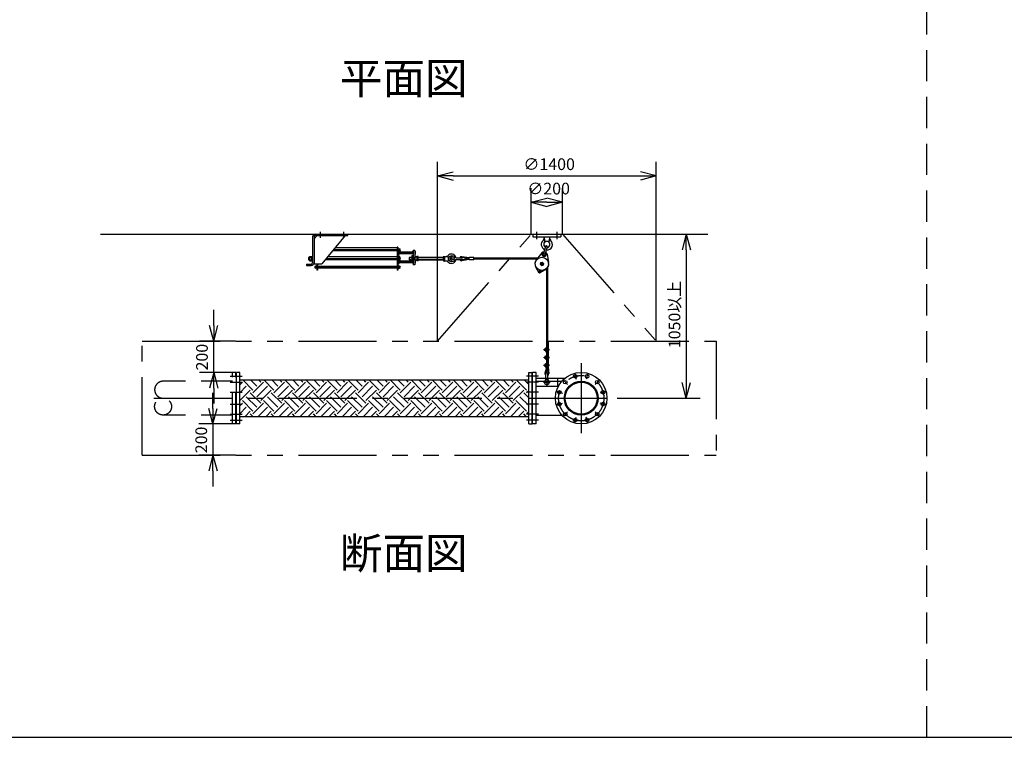
# Model space of a CAD drawing. Extents: x 207 to 40700, y 0 to 27750.
# Drawn here: x 28091 to 34396, y 0 to 4594 of the extents above; entities that cross this region are included whole.
import ezdxf
from ezdxf.enums import TextEntityAlignment as Align

# ---------------------------------------------------------------- set-up
doc = ezdxf.new("R2010")
doc.units = 0
doc.header["$LTSCALE"] = 400
for name, pattern in [('CENTER', [2, 1.25, -0.25, 0.25, -0.25]), ('DASHED', [0.75, 0.5, -0.25]), ('PHANTOM', [2.5, 1.25, -0.25, 0.25, -0.25, 0.25, -0.25])]:
    doc.linetypes.add(name, pattern=pattern)
doc.layers.get('0').update_dxf_attribs({"linetype": 'CONTINUOUS'})
for name, color, linetype in [('1', 4, 'CONTINUOUS'), ('CENTER', 1, 'CENTER'), ('GAWA', 2, 'CONTINUOUS'), ('KARISEN', 5, 'DASHED'), ('SCALE', 4, 'CONTINUOUS'), ('UL1', 3, 'PHANTOM')]:
    doc.layers.add(name, color=color, linetype=linetype)
doc.styles.get("Standard").update_dxf_attribs({"font": 'TXT', "bigfont": 'BIGFONT'})

msp = doc.modelspace()

# ---------------------------------------------------------------- linework, layer by layer
for p, q in [((30766.6, 3594.1), (30866.6, 3620.9)), ((30766.6, 3594.1), (30866.6, 3567.4)), ((30866.6, 3594.1), (30766.6, 3594.1)), ((32166.6, 3594.1), (32066.6, 3620.9)), ((32166.6, 3594.1), (32066.6, 3567.4)), ((32066.6, 3594.1), (32166.6, 3594.1)), ((31366.6, 3425.4), (31466.6, 3452.2)), ((31366.6, 3425.4), (31466.6, 3398.6)), ((31466.6, 3425.4), (31366.6, 3425.4)), ((31566.6, 3425.4), (31466.6, 3452.2)), ((31566.6, 3425.4), (31466.6, 3398.6)), ((31466.6, 3425.4), (31566.6, 3425.4)), ((28607.5, 3221.1), (32496.3, 3221.1)), ((28607.5, 3221.1), (32496.3, 3221.1)), ((32358.7, 3221.1), (32331.9, 3121.1)), ((32358.7, 3221.1), (32385.5, 3121.1)), ((32358.7, 3121.1), (32358.7, 3221.1)), ((29333.3, 2536.1), (29306.6, 2636.1)), ((29333.3, 2536.1), (29360.1, 2636.1)), ((29333.3, 2636.1), (29333.3, 2536.1)), ((29333.3, 2336.1), (29306.6, 2236.1)), ((29333.3, 2336.1), (29360.1, 2236.1)), ((29333.3, 2236.1), (29333.3, 2336.1)), ((29500.6, 2336.1), (29478.6, 2336.1)), ((29478.6, 2006.1), (29478.6, 2336.1)), ((29500.6, 2006.1), (29500.6, 2336.1)), ((31350.6, 2336.1), (31372.6, 2336.1)), ((31350.6, 2006.1), (31350.6, 2336.1)), ((31372.6, 2006.1), (31372.6, 2336.1)), ((31397.6, 2336.1), (31375.6, 2336.1)), ((31375.6, 2006.1), (31375.6, 2336.1)), ((31397.6, 2006.1), (31397.6, 2336.1)), ((29500.6, 2287.6), (31350.6, 2287.6)), ((31397.6, 2279.3), (31562, 2279.3)), ((32358.7, 2171.1), (32331.9, 2271.1)), ((32358.7, 2171.1), (32385.5, 2271.1)), ((32358.7, 2271.1), (32358.7, 2171.1)), ((29328.5, 2006.1), (29301.7, 2106.1)), ((29328.5, 2006.1), (29355.3, 2106.1)), ((29328.5, 2106.1), (29328.5, 2006.1)), ((29500.6, 2054.6), (31350.6, 2054.6)), ((31397.6, 2063), (31562, 2063)), ((29500.6, 2006.1), (29478.6, 2006.1)), ((31350.6, 2006.1), (31372.6, 2006.1)), ((31397.6, 2006.1), (31375.6, 2006.1)), ((29328.5, 1806.1), (29301.7, 1706.1)), ((29328.5, 1806.1), (29355.3, 1706.1)), ((29328.5, 1706.1), (29328.5, 1806.1))]:
    msp.add_line(p, q)
for centre, radius in [((31686.6, 2171.1), 165), ((31584.1, 2273.7), 11.5), ((31686.6, 2171.1), 108.2), ((31686.6, 2171.1), 102.3), ((31649.1, 2311.2), 11.5), ((31724.2, 2311.2), 11.5), ((31789.2, 2273.7), 11.5), ((31546.6, 2208.7), 11.5), ((31826.7, 2208.7), 11.5), ((31546.6, 2133.6), 11.5), ((31826.7, 2133.6), 11.5), ((31584.1, 2068.6), 11.5), ((31649.1, 2031.1), 11.5), ((31724.2, 2031.1), 11.5), ((31789.2, 2068.6), 11.5)]:
    msp.add_circle(centre, radius)
at = {"layer": '1'}
for p, q in [((29984.6, 3221.1), (30191.6, 3221.1)), ((30191.6, 3212.1), (30191.6, 3221.1)), ((31376.6, 3221.1), (31556.6, 3221.1)), ((31376.6, 3221.1), (31376.6, 3205.1)), ((31556.6, 3221.1), (31556.6, 3205.1)), ((29966.6, 3203.1), (29966.6, 3039.1)), ((29995.6, 3212.1), (29975.6, 3192.1)), ((29975.6, 3203.1), (29975.6, 3032.1)), ((29984.6, 3212.1), (30191.6, 3212.1)), ((30175.6, 3212.1), (30025.6, 3032.1)), ((31376.6, 3205.1), (31556.6, 3205.1)), ((31449.1, 3205.1), (31451.9, 3177.1)), ((31451.9, 3177.1), (31481.4, 3177.1)), ((31456.6, 3172.5), (31451.9, 3177.1)), ((31481.4, 3177.1), (31476.6, 3172.5)), ((31484.1, 3205.1), (31481.4, 3177.1)), ((30095.4, 3115.9), (30508.3, 3115.9)), ((30102.1, 3123.9), (30508.3, 3123.9)), ((30508.3, 3132.9), (30109.6, 3132.9)), ((30508.3, 3137.1), (30508.3, 2991.1)), ((30512.8, 3137.1), (30508.3, 3137.1)), ((30512.8, 3137.1), (30512.8, 2991.1)), ((30514.4, 3128.4), (30512.8, 3128.4)), ((30514.4, 3111.4), (30512.8, 3111.4)), ((30514.4, 3128.4), (30514.4, 3111.4)), ((30516.4, 3127.6), (30514.4, 3127.6)), ((30516.4, 3112.2), (30514.4, 3112.2)), ((30516, 3112.2), (30516, 3087.7)), ((30516.4, 3127.6), (30516.4, 3112.2)), ((30516.4, 3127.4), (30522.2, 3127.4)), ((30516.4, 3123.9), (30522.2, 3123.9)), ((30516.4, 3115.9), (30522.2, 3115.9)), ((30516.4, 3112.4), (30522.2, 3112.4)), ((30516.9, 3107.7), (30521.1, 3107.7)), ((30516.9, 3097.7), (30521.1, 3097.7)), ((30516.9, 3092.9), (30521.1, 3092.9)), ((30522, 3095.3), (30522, 3110.1)), ((30522, 3107.7), (30605.3, 3107.7)), ((30605.3, 3106.8), (30522, 3106.8)), ((30605.3, 3098.5), (30522, 3098.5)), ((30522, 3097.7), (30605.3, 3097.7)), ((30522.9, 3114.1), (30522.9, 3125.6)), ((30605.3, 3095.3), (30605.3, 3110.1)), ((30610.4, 3112.5), (30606.2, 3112.5)), ((30610.4, 3107.7), (30606.2, 3107.7)), ((30610.4, 3097.7), (30606.2, 3097.7)), ((30610.4, 3092.9), (30606.2, 3092.9)), ((30611.3, 3116.1), (30611.3, 3025.6)), ((30620.3, 3116.1), (30611.3, 3116.1)), ((30620.3, 3116.1), (30620.3, 3025.6)), ((30621.2, 3112.5), (30625.4, 3112.5)), ((30621.2, 3107.7), (30625.4, 3107.7)), ((30621.2, 3097.7), (30625.4, 3097.7)), ((30621.2, 3092.9), (30625.4, 3092.9)), ((30626.3, 3095.3), (30626.3, 3110.1)), ((31434.8, 3101.5), (31400, 3059.9)), ((31457.6, 3142.5), (31448, 3105.9)), ((31468.3, 3139.7), (31458.7, 3103.1)), ((31468.1, 3092.8), (31477.9, 3039.4)), ((29926.6, 3030.1), (29926.6, 3021.1)), ((29926.6, 3030.1), (29957.6, 3030.1)), ((29942.1, 3072.1), (29941, 3071)), ((29941, 3071), (29941, 3057.2)), ((29946.4, 3071), (29941, 3071)), ((29941, 3057.2), (29942.1, 3056.1)), ((29946.4, 3057.2), (29941, 3057.2)), ((29942.1, 3056.1), (29942.1, 3072.1)), ((29942.1, 3072.1), (29946.4, 3072.1)), ((29942.1, 3056.1), (29946.4, 3056.1)), ((29946.4, 3074.5), (29946.4, 3053.7)), ((29947.8, 3078), (29959.4, 3078)), ((29947.8, 3071.1), (29959.4, 3071.1)), ((29947.8, 3057.2), (29959.4, 3057.2)), ((29947.8, 3050.3), (29959.4, 3050.3)), ((29959.4, 3078.1), (29959.4, 3050.1)), ((29959.4, 3078.1), (29963.4, 3078.1)), ((29959.4, 3050.1), (29963.4, 3050.1)), ((29963.4, 3079.1), (29963.4, 3049.1)), ((29963.4, 3079.1), (29966.6, 3079.1)), ((29963.4, 3049.1), (29966.6, 3049.1)), ((29975.6, 3032.1), (30025.6, 3032.1)), ((29992.8, 3032.1), (29992.8, 2991.1)), ((29997.3, 3032.1), (29997.3, 2991.1)), ((30047.3, 3058.1), (30508.3, 3058.1)), ((30054, 3066.1), (30508.3, 3066.1)), ((30508.3, 3075.1), (30061.5, 3075.1)), ((30516, 3087.7), (30512.8, 3087.7)), ((30512.8, 3079.1), (30516, 3079.1)), ((30514.4, 3070.6), (30512.8, 3070.6)), ((30514.4, 3053.6), (30512.8, 3053.6)), ((30516, 3029.9), (30512.8, 3029.9)), ((30514.4, 3070.6), (30514.4, 3053.6)), ((30516.4, 3069.8), (30514.4, 3069.8)), ((30516.4, 3054.4), (30514.4, 3054.4)), ((30516, 3079.1), (30516, 3069.8)), ((30516, 3054.4), (30516, 3049.1)), ((30516, 3054.4), (30516, 3029.9)), ((30516.4, 3069.8), (30516.4, 3054.4)), ((30516.4, 3069.6), (30522.2, 3069.6)), ((30516.4, 3066.1), (30522.2, 3066.1)), ((30516.4, 3058.1), (30522.2, 3058.1)), ((30516.4, 3054.6), (30522.2, 3054.6)), ((30516.9, 3049.9), (30521.1, 3049.9)), ((30516.9, 3039.9), (30521.1, 3039.9)), ((30516.9, 3035.1), (30521.1, 3035.1)), ((30524.7, 3078), (30517.4, 3078)), ((30524.7, 3071.1), (30517.4, 3071.1)), ((30522, 3037.5), (30522, 3052.3)), ((30524.7, 3050.3), (30522, 3050.3)), ((30522, 3049.9), (30605.3, 3049.9)), ((30605.3, 3049), (30522, 3049)), ((30605.3, 3040.7), (30522, 3040.7)), ((30522, 3039.9), (30605.3, 3039.9)), ((30522.9, 3056.4), (30522.9, 3067.9)), ((30526, 3074.5), (30526, 3067.5)), ((30526, 3056.7), (30526, 3053.7)), ((30586.7, 3072.1), (30585.6, 3071)), ((30585.6, 3071), (30585.6, 3057.2)), ((30601.3, 3071), (30585.6, 3071)), ((30585.6, 3057.2), (30586.7, 3056.1)), ((30601.3, 3057.2), (30585.6, 3057.2)), ((30586.7, 3056.1), (30586.7, 3072.1)), ((30586.7, 3072.1), (30601.3, 3072.1)), ((30586.7, 3056.1), (30601.3, 3056.1)), ((30601.3, 3085.1), (30601.3, 3049.9)), ((30601.3, 3085.1), (30611.3, 3085.1)), ((30605.3, 3037.5), (30605.3, 3052.3)), ((30610.4, 3054.7), (30606.2, 3054.7)), ((30610.4, 3049.9), (30606.2, 3049.9)), ((30610.4, 3039.9), (30606.2, 3039.9)), ((30610.4, 3035.1), (30606.2, 3035.1)), ((30611.3, 3053.7), (30611.3, 3074.5)), ((30633.3, 3076.2), (30620.3, 3076.2)), ((30620.3, 3053.7), (30620.3, 3074.5)), ((30633.3, 3073.2), (30620.3, 3073.2)), ((30633.3, 3055.2), (30620.3, 3055.2)), ((30621.2, 3054.7), (30625.4, 3054.7)), ((30621.2, 3049.9), (30625.4, 3049.9)), ((30621.2, 3039.9), (30625.4, 3039.9)), ((30621.2, 3035.1), (30625.4, 3035.1)), ((30626.3, 3037.5), (30626.3, 3052.3)), ((30633.3, 3052.2), (30626.3, 3052.2)), ((30633.3, 3076.2), (30633.3, 3052.2)), ((30642, 3078), (30634.7, 3078)), ((30642, 3071.1), (30634.7, 3071.1)), ((30642, 3057.2), (30634.7, 3057.2)), ((30642, 3050.3), (30634.7, 3050.3)), ((30643.3, 3053.7), (30643.3, 3074.5)), ((30643.3, 3072.1), (30803.5, 3072.1)), ((30803.5, 3071), (30643.3, 3071)), ((30803.5, 3057.2), (30643.3, 3057.2)), ((30643.3, 3056.1), (30803.5, 3056.1)), ((30803.5, 3074.5), (30803.5, 3053.7)), ((30804.9, 3078), (30812.2, 3078)), ((30804.9, 3071.1), (30812.2, 3071.1)), ((30804.9, 3057.2), (30812.2, 3057.2)), ((30804.9, 3050.3), (30812.2, 3050.3)), ((30813.5, 3049.1), (30813.5, 3079.1)), ((30813.5, 3079.1), (30835.6, 3077)), ((30813.5, 3049.1), (30835.6, 3051.3)), ((30835.6, 3077), (30835.6, 3051.3)), ((30835.6, 3077), (30840, 3072.1)), ((30840, 3056.1), (30835.6, 3051.3)), ((30887, 3070.1), (30919.5, 3070.1)), ((30887, 3058.1), (30919.5, 3058.1)), ((30968.5, 3064.1), (30921.6, 3071.1)), ((30968.5, 3064.1), (30921.6, 3057.2)), ((30968.7, 3070.2), (30922.4, 3077)), ((30968.7, 3058.1), (30922.4, 3051.3)), ((30998.5, 3072.1), (30968.5, 3072.1)), ((30968.5, 3056.1), (30968.5, 3072.1)), ((30998.5, 3056.1), (30968.5, 3056.1)), ((30998.5, 3056.1), (30998.5, 3072.1)), ((31405.8, 3066.8), (30998.5, 3066.8)), ((31400.8, 3060.8), (30998.5, 3060.8)), ((31426.3, 3039), (31423.6, 3028.4)), ((31431.4, 3020.7), (31423.6, 3028.4)), ((31426.3, 3039), (31436.9, 3041.9)), ((31444.7, 3034.2), (31436.9, 3041.9)), ((31444.7, 3034.2), (31441.9, 3023.6)), ((29926.6, 3021.1), (29957.6, 3021.1)), ((29985.9, 3004.8), (29985.9, 3016)), ((29987.8, 3017.9), (29991.2, 3017.9)), ((29991.2, 3014.1), (29987.8, 3014.1)), ((29991.2, 3006.6), (29987.8, 3006.6)), ((29991.2, 3002.9), (29987.8, 3002.9)), ((29991.2, 3018.9), (29991.2, 3001.9)), ((29991.2, 3018.9), (29992.8, 3018.9)), ((29991.2, 3001.9), (29992.8, 3001.9)), ((29997.3, 2991.1), (29992.8, 2991.1)), ((29997.3, 2991.1), (29992.8, 2991.1)), ((30508.3, 3014.6), (29997.3, 3014.6)), ((29997.3, 3014.4), (30508.3, 3014.4)), ((29997.3, 3006.4), (30508.3, 3006.4)), ((30512.8, 2991.1), (30508.3, 2991.1)), ((30514.4, 3018.9), (30512.8, 3018.9)), ((30514.4, 3001.9), (30512.8, 3001.9)), ((30514.4, 3018.9), (30514.4, 3001.9)), ((30516.4, 3018.1), (30514.4, 3018.1)), ((30516.4, 3002.7), (30514.4, 3002.7)), ((30516.4, 3018.1), (30516.4, 3002.7)), ((30516.4, 3017.9), (30522.2, 3017.9)), ((30516.4, 3014.4), (30522.2, 3014.4)), ((30516.4, 3006.4), (30522.2, 3006.4)), ((30516.4, 3002.9), (30522.2, 3002.9)), ((30522.9, 3004.6), (30522.9, 3016.1)), ((30620.3, 3025.6), (30611.3, 3025.6)), ((31395.8, 3008.7), (31413.7, 2978.4)), ((31415.9, 2981.4), (31417.3, 2987)), ((31420, 2977.4), (31415.9, 2981.4)), ((31417.3, 2987), (31422.9, 2988.6)), ((31425.5, 2978.9), (31420, 2977.4)), ((31422.9, 2988.6), (31427, 2984.5)), ((31427, 2984.5), (31425.5, 2978.9)), ((31456.4, 2992.8), (31425.9, 2975.2)), ((31431.4, 3020.7), (31441.9, 3023.6)), ((31463.6, 2998), (31463.6, 2370.7)), ((31469.6, 3004.5), (31469.6, 2491.8)), ((31469.6, 2531.7), (31475.6, 2531.7)), ((31475.6, 2531.7), (31475.6, 2484.7)), ((31449.6, 2484.7), (31454, 2484.7)), ((31449.6, 2478.7), (31449.6, 2484.7)), ((31449.6, 2478.7), (31454, 2478.7)), ((31454, 2486), (31454, 2477.3)), ((31457.1, 2487.4), (31454.5, 2487.4)), ((31457.1, 2484.7), (31454.5, 2484.7)), ((31457.1, 2478.7), (31454.5, 2478.7)), ((31457.1, 2475.9), (31454.5, 2475.9)), ((31457.6, 2492.7), (31463.6, 2492.7)), ((31457.6, 2492.7), (31457.6, 2470.7)), ((31457.6, 2470.7), (31463.6, 2470.7)), ((31463.6, 2492.7), (31474.3, 2491.2)), ((31463.6, 2486.7), (31474.3, 2488.2)), ((31463.6, 2484.7), (31478.6, 2484.7)), ((31463.6, 2478.7), (31478.6, 2478.7)), ((31463.6, 2476.7), (31474.3, 2475.2)), ((31463.6, 2470.7), (31474.3, 2472.2)), ((31469.6, 2487.5), (31469.6, 2484.7)), ((31469.6, 2478.7), (31469.6, 2475.8)), ((31469.6, 2471.5), (31469.6, 2441.8)), ((31475.6, 2478.7), (31475.6, 2434.7)), ((31449.6, 2428.7), (31449.6, 2434.7)), ((31449.6, 2434.7), (31454, 2434.7)), ((31449.6, 2428.7), (31454, 2428.7)), ((31454, 2436), (31454, 2427.3)), ((31457.1, 2437.4), (31454.5, 2437.4)), ((31457.1, 2434.7), (31454.5, 2434.7)), ((31457.1, 2428.7), (31454.5, 2428.7)), ((31457.1, 2425.9), (31454.5, 2425.9)), ((31457.6, 2442.7), (31457.6, 2420.7)), ((31457.6, 2442.7), (31463.6, 2442.7)), ((31457.6, 2420.7), (31463.6, 2420.7)), ((31463.6, 2442.7), (31474.3, 2441.2)), ((31463.6, 2436.7), (31474.3, 2438.2)), ((31463.6, 2434.7), (31478.6, 2434.7)), ((31463.6, 2428.7), (31478.6, 2428.7)), ((31463.6, 2426.7), (31474.3, 2425.2)), ((31463.6, 2420.7), (31474.3, 2422.2)), ((31469.6, 2437.5), (31469.6, 2434.7)), ((31469.6, 2428.7), (31469.6, 2425.8)), ((31469.6, 2421.5), (31469.6, 2391.8)), ((31475.6, 2428.7), (31475.6, 2384.7)), ((31449.6, 2384.7), (31454, 2384.7)), ((31449.6, 2378.7), (31449.6, 2384.7)), ((31449.6, 2378.7), (31454, 2378.7)), ((31454, 2386), (31454, 2377.3)), ((31463.6, 2370.7), (31454, 2330.7)), ((31457.1, 2387.4), (31454.5, 2387.4)), ((31457.1, 2384.7), (31454.5, 2384.7)), ((31457.1, 2378.7), (31454.5, 2378.7)), ((31457.1, 2375.9), (31454.5, 2375.9)), ((31457.6, 2392.7), (31457.6, 2370.7)), ((31457.6, 2392.7), (31463.6, 2392.7)), ((31457.6, 2370.7), (31463.6, 2370.7)), ((31469.6, 2370.7), (31459.8, 2329.3)), ((31463.6, 2392.7), (31474.3, 2391.2)), ((31463.6, 2386.7), (31474.3, 2388.2)), ((31463.6, 2384.7), (31478.6, 2384.7)), ((31463.6, 2378.7), (31478.6, 2378.7)), ((31463.6, 2376.7), (31474.3, 2375.2)), ((31463.6, 2370.7), (31474.3, 2372.2)), ((31469.6, 2387.5), (31469.6, 2384.7)), ((31469.6, 2378.7), (31469.6, 2375.8)), ((31469.6, 2371.5), (31469.6, 2370.7)), ((31469.6, 2370.7), (31473.6, 2328.3)), ((31475.6, 2378.7), (31475.6, 2370.7)), ((31475.6, 2370.7), (31479.6, 2328.9)), ((31397.6, 2298.7), (31581.9, 2298.7)), ((31460.6, 2295.1), (31460.6, 2327.7)), ((31472.6, 2295.1), (31472.6, 2327.7)), ((31534.7, 2298.7), (31534.7, 2248.7)), ((31397.6, 2248.7), (31541, 2248.7))]:
    msp.add_line(p, q, dxfattribs=at)
at = {"layer": '1', "linetype": 'Continuous'}
for p, q in [((29500.6, 2256.8), (29517, 2273.1)), ((29584.3, 2222.6), (29519.3, 2287.6)), ((29609.6, 2247.9), (29569.8, 2287.6)), ((29584.3, 2205.8), (29651.7, 2273.1)), ((29634.8, 2273.1), (29620.3, 2287.6)), ((29719, 2222.6), (29654, 2287.6)), ((29744.3, 2247.9), (29704.5, 2287.6)), ((29719, 2205.8), (29786.4, 2273.1)), ((29769.5, 2273.1), (29755, 2287.6)), ((29853.7, 2222.6), (29788.7, 2287.6)), ((29879, 2247.9), (29839.2, 2287.6)), ((29853.7, 2205.8), (29921.1, 2273.1)), ((29904.3, 2273.1), (29889.7, 2287.6)), ((29988.4, 2222.6), (29923.4, 2287.6)), ((30013.7, 2247.9), (29973.9, 2287.6)), ((29988.4, 2205.8), (30055.8, 2273.1)), ((30039, 2273.1), (30024.4, 2287.6)), ((30123.1, 2222.6), (30058.1, 2287.6)), ((30148.4, 2247.9), (30108.6, 2287.6)), ((30123.1, 2205.8), (30190.5, 2273.1)), ((30173.7, 2273.1), (30159.2, 2287.6)), ((30257.9, 2222.6), (30192.8, 2287.6)), ((30283.1, 2247.9), (30243.3, 2287.6)), ((30257.9, 2205.8), (30325.2, 2273.1)), ((30308.4, 2273.1), (30293.9, 2287.6)), ((30392.6, 2222.6), (30327.5, 2287.6)), ((30417.8, 2247.9), (30378, 2287.6)), ((30392.6, 2205.8), (30459.9, 2273.1)), ((30443.1, 2273.1), (30428.6, 2287.6)), ((30527.3, 2222.6), (30462.2, 2287.6)), ((30552.5, 2247.9), (30512.7, 2287.6)), ((30527.3, 2205.8), (30594.6, 2273.1)), ((30577.8, 2273.1), (30563.3, 2287.6)), ((30662, 2222.6), (30596.9, 2287.6)), ((30687.2, 2247.9), (30647.5, 2287.6)), ((30662, 2205.8), (30729.3, 2273.1)), ((30712.5, 2273.1), (30698, 2287.6)), ((30796.7, 2222.6), (30731.6, 2287.6)), ((30821.9, 2247.9), (30782.2, 2287.6)), ((30796.7, 2205.8), (30864, 2273.1)), ((30847.2, 2273.1), (30832.7, 2287.6)), ((30931.4, 2222.6), (30866.3, 2287.6)), ((30956.6, 2247.9), (30916.9, 2287.6)), ((30931.4, 2205.8), (30998.7, 2273.1)), ((30981.9, 2273.1), (30967.4, 2287.6)), ((31066.1, 2222.6), (31001.1, 2287.6)), ((31091.3, 2247.9), (31051.6, 2287.6)), ((31066.1, 2205.8), (31133.4, 2273.1)), ((31116.6, 2273.1), (31102.1, 2287.6)), ((31200.8, 2222.6), (31135.8, 2287.6)), ((31226, 2247.9), (31186.3, 2287.6)), ((31200.8, 2205.8), (31268.1, 2273.1)), ((31251.3, 2273.1), (31236.8, 2287.6)), ((31335.5, 2222.6), (31270.5, 2287.6)), ((31350.6, 2258), (31321, 2287.6)), ((29500.6, 2206.3), (29542.2, 2247.9)), ((29500.6, 2155.8), (29567.5, 2222.6)), ((29609.6, 2180.5), (29676.9, 2247.9)), ((29634.8, 2155.3), (29702.2, 2222.6)), ((29744.3, 2180.5), (29811.6, 2247.9)), ((29769.5, 2155.3), (29836.9, 2222.6)), ((29879, 2180.5), (29946.3, 2247.9)), ((29904.3, 2155.3), (29971.6, 2222.6)), ((30013.7, 2180.5), (30081.1, 2247.9)), ((30039, 2155.3), (30106.3, 2222.6)), ((30148.4, 2180.5), (30215.8, 2247.9)), ((30173.7, 2155.3), (30241, 2222.6)), ((30283.1, 2180.5), (30350.5, 2247.9)), ((30308.4, 2155.3), (30375.7, 2222.6)), ((30417.8, 2180.5), (30485.2, 2247.9)), ((30443.1, 2155.3), (30510.4, 2222.6)), ((30552.5, 2180.5), (30619.9, 2247.9)), ((30577.8, 2155.3), (30645.1, 2222.6)), ((30687.2, 2180.5), (30754.6, 2247.9)), ((30712.5, 2155.3), (30779.8, 2222.6)), ((30821.9, 2180.5), (30889.3, 2247.9)), ((30847.2, 2155.3), (30914.5, 2222.6)), ((30956.6, 2180.5), (31024, 2247.9)), ((30981.9, 2155.3), (31049.2, 2222.6)), ((31091.3, 2180.5), (31158.7, 2247.9)), ((31116.6, 2155.3), (31183.9, 2222.6)), ((31226, 2180.5), (31293.4, 2247.9)), ((31251.3, 2155.3), (31318.6, 2222.6)), ((31335.5, 2205.8), (31350.6, 2220.9)), ((29584.3, 2087.9), (29517, 2155.3)), ((29609.6, 2113.2), (29542.2, 2180.5)), ((29634.8, 2138.4), (29567.5, 2205.8)), ((29719, 2087.9), (29651.7, 2155.3)), ((29744.3, 2113.2), (29676.9, 2180.5)), ((29769.5, 2138.4), (29702.2, 2205.8)), ((29853.7, 2087.9), (29786.4, 2155.3)), ((29879, 2113.2), (29811.6, 2180.5)), ((29904.3, 2138.4), (29836.9, 2205.8)), ((29988.4, 2087.9), (29921.1, 2155.3)), ((30013.7, 2113.2), (29946.3, 2180.5)), ((30039, 2138.4), (29971.6, 2205.8)), ((30123.1, 2087.9), (30055.8, 2155.3)), ((30148.4, 2113.2), (30081.1, 2180.5)), ((30173.7, 2138.4), (30106.3, 2205.8)), ((30257.9, 2087.9), (30190.5, 2155.3)), ((30283.1, 2113.2), (30215.8, 2180.5)), ((30308.4, 2138.4), (30241, 2205.8)), ((30392.6, 2087.9), (30325.2, 2155.3)), ((30417.8, 2113.2), (30350.5, 2180.5)), ((30443.1, 2138.4), (30375.7, 2205.8)), ((30527.3, 2087.9), (30459.9, 2155.3)), ((30552.5, 2113.2), (30485.2, 2180.5)), ((30577.8, 2138.4), (30510.4, 2205.8)), ((30662, 2087.9), (30594.6, 2155.3)), ((30687.2, 2113.2), (30619.9, 2180.5)), ((30712.5, 2138.4), (30645.1, 2205.8)), ((30796.7, 2087.9), (30729.3, 2155.3)), ((30821.9, 2113.2), (30754.6, 2180.5)), ((30847.2, 2138.4), (30779.8, 2205.8)), ((30931.4, 2087.9), (30864, 2155.3)), ((30956.6, 2113.2), (30889.3, 2180.5)), ((30981.9, 2138.4), (30914.5, 2205.8)), ((31066.1, 2087.9), (30998.7, 2155.3)), ((31091.3, 2113.2), (31024, 2180.5)), ((31116.6, 2138.4), (31049.2, 2205.8)), ((31200.8, 2087.9), (31133.4, 2155.3)), ((31226, 2113.2), (31158.7, 2180.5)), ((31251.3, 2138.4), (31183.9, 2205.8)), ((31335.5, 2087.9), (31268.1, 2155.3)), ((31350.6, 2123.3), (31293.4, 2180.5)), ((31350.6, 2173.8), (31318.6, 2205.8)), ((29500.6, 2122.1), (29517, 2138.4)), ((29500.6, 2071.6), (29542.2, 2113.2)), ((29534.2, 2054.6), (29567.5, 2087.9)), ((29584.3, 2071.1), (29651.7, 2138.4)), ((29618.4, 2054.6), (29676.9, 2113.2)), ((29668.9, 2054.6), (29702.2, 2087.9)), ((29719, 2071.1), (29786.4, 2138.4)), ((29753.1, 2054.6), (29811.6, 2113.2)), ((29803.6, 2054.6), (29836.9, 2087.9)), ((29853.7, 2071.1), (29921.1, 2138.4)), ((29887.8, 2054.6), (29946.3, 2113.2)), ((29938.3, 2054.6), (29971.6, 2087.9)), ((29988.4, 2071.1), (30055.8, 2138.4)), ((30022.5, 2054.6), (30081.1, 2113.2)), ((30073, 2054.6), (30106.3, 2087.9)), ((30123.1, 2071.1), (30190.5, 2138.4)), ((30157.2, 2054.6), (30215.8, 2113.2)), ((30207.7, 2054.6), (30241, 2087.9)), ((30257.9, 2071.1), (30325.2, 2138.4)), ((30291.9, 2054.6), (30350.5, 2113.2)), ((30342.4, 2054.6), (30375.7, 2087.9)), ((30392.6, 2071.1), (30459.9, 2138.4)), ((30426.6, 2054.6), (30485.2, 2113.2)), ((30477.1, 2054.6), (30510.4, 2087.9)), ((30527.3, 2071.1), (30594.6, 2138.4)), ((30561.3, 2054.6), (30619.9, 2113.2)), ((30611.9, 2054.6), (30645.1, 2087.9)), ((30662, 2071.1), (30729.3, 2138.4)), ((30696, 2054.6), (30754.6, 2113.2)), ((30746.6, 2054.6), (30779.8, 2087.9)), ((30796.7, 2071.1), (30864, 2138.4)), ((30830.7, 2054.6), (30889.3, 2113.2)), ((30881.3, 2054.6), (30914.5, 2087.9)), ((30931.4, 2071.1), (30998.7, 2138.4)), ((30965.4, 2054.6), (31024, 2113.2)), ((31016, 2054.6), (31049.2, 2087.9)), ((31066.1, 2071.1), (31133.4, 2138.4)), ((31100.2, 2054.6), (31158.7, 2113.2)), ((31150.7, 2054.6), (31183.9, 2087.9)), ((31200.8, 2071.1), (31268.1, 2138.4)), ((31234.9, 2054.6), (31293.4, 2113.2)), ((31285.4, 2054.6), (31318.6, 2087.9)), ((31335.5, 2071.1), (31350.6, 2086.2)), ((29583.9, 2054.6), (29567.5, 2071.1)), ((29718.6, 2054.6), (29702.2, 2071.1)), ((29853.3, 2054.6), (29836.9, 2071.1)), ((29988, 2054.6), (29971.6, 2071.1)), ((30122.7, 2054.6), (30106.3, 2071.1)), ((30257.4, 2054.6), (30241, 2071.1)), ((30392.2, 2054.6), (30375.7, 2071.1)), ((30526.9, 2054.6), (30510.4, 2071.1)), ((30661.6, 2054.6), (30645.1, 2071.1)), ((30796.3, 2054.6), (30779.8, 2071.1)), ((30931, 2054.6), (30914.5, 2071.1)), ((31065.7, 2054.6), (31049.2, 2071.1)), ((31200.4, 2054.6), (31183.9, 2071.1)), ((31335.1, 2054.6), (31318.6, 2071.1))]:
    msp.add_line(p, q, dxfattribs=at)
at = {"layer": '1'}
for centre, radius in [((31449.4, 3089.4), 12), ((31449.4, 3089.4), 6), ((30865.5, 3064.1), 7.5), ((31434.1, 3031.3), 42.5), ((31434.1, 3031.3), 9), ((31434.1, 3031.3), 6), ((31434.1, 3031.3), 5.1), ((31421.4, 2983), 5), ((31466.6, 2273.7), 7.5)]:
    msp.add_circle(centre, radius, dxfattribs=at)
for centre, radius, start, end in [((29984.6, 3203.1), 18, 90, 180), ((29984.6, 3203.1), 9, 90, 180), ((31466.6, 3155.1), 36, 128.87519, 246.50206), ((31434, 3195.6), 16, 308.87519, 5.65), ((31466.6, 3155.1), 20, 271.25201, 239.32799), ((31466.6, 3155.1), 36, 264.07794, 51.12481), ((31499.3, 3195.6), 16, 174.35, 231.12481), ((30519.7, 3110.1), 3.67, 140.53644, 220.89824), ((30530.5, 3102.7), 14.4, 159.70545, 200.29456), ((30519.7, 3095.3), 3.67, 139.10177, 220.89822), ((30518.4, 3110.1), 3.67, 319.10177, 39.46356), ((30507.6, 3102.7), 14.4, 339.70545, 20.29456), ((30518.4, 3095.3), 3.67, 319.10178, 40.89824), ((30520.4, 3125.6), 2.56, 316.8028, 43.19695), ((30511, 3119.9), 11.9, 340.34708, 19.65293), ((30520.4, 3114.1), 2.56, 316.80306, 43.19721), ((30522.4, 3119.9), 6.5, 274.41175, 85.58825), ((30609, 3110.1), 3.67, 139.10177, 220.89823), ((30619.8, 3102.7), 14.4, 159.70544, 200.29455), ((30609, 3095.3), 3.67, 139.10176, 220.89822), ((30607.7, 3110.1), 3.67, 319.10176, 40.89822), ((30596.9, 3102.7), 14.4, 339.70544, 20.29455), ((30607.7, 3095.3), 3.67, 319.10178, 40.89823), ((30624, 3110.1), 3.67, 139.10178, 220.89824), ((30634.8, 3102.7), 14.4, 159.70545, 200.29456), ((30624, 3095.3), 3.67, 139.10177, 220.89822), ((30622.7, 3110.1), 3.67, 319.10177, 40.89823), ((30611.9, 3102.7), 14.4, 339.70545, 20.29456), ((30622.7, 3095.3), 3.67, 319.10178, 40.89824), ((30855.5, 3064.1), 30, 11.89533, 140.05469), ((31449.4, 3089.4), 19, 92.11645, 140.13934), ((31438.3, 3108.4), 10, 300.08283, 345.29), ((31463, 3141.1), 5.5, 345.29, 165.29), ((31468.3, 3100.5), 10, 165.29, 210.49717), ((31449.4, 3089.4), 19, 10.44066, 58.46355), ((29951.5, 3074.5), 5.09, 137.11669, 222.88337), ((29964.8, 3064.1), 18.3, 157.78071, 202.21933), ((29951.5, 3053.7), 5.09, 137.11664, 222.88332), ((29957.6, 3039.1), 18, 270, 0), ((29957.6, 3039.1), 9, 270, 0), ((30521.1, 3074.5), 5.09, 137.11668, 222.88336), ((30519.7, 3052.3), 3.67, 139.71783, 220.89824), ((30530.5, 3044.9), 14.4, 159.70545, 200.29456), ((30519.7, 3037.5), 3.67, 139.10177, 220.89822), ((30534.4, 3064.1), 18.3, 157.7807, 162.53038), ((30518.4, 3052.3), 3.67, 319.10177, 40.28217), ((30507.6, 3044.9), 14.4, 339.70545, 20.29456), ((30518.4, 3037.5), 3.67, 319.10178, 40.89824), ((30520.4, 3067.9), 2.56, 316.8028, 43.19695), ((30511, 3062.1), 11.9, 340.34708, 19.65293), ((30520.4, 3056.4), 2.56, 316.80306, 43.19721), ((30522.4, 3062.1), 6.5, 274.41175, 85.58825), ((30521, 3074.5), 5.09, 317.11663, 42.88331), ((30507.7, 3064.1), 18.3, 11.45223, 22.21929), ((30521, 3053.7), 5.09, 317.11668, 30.39202), ((30609, 3052.3), 3.67, 139.10177, 220.89823), ((30619.8, 3044.9), 14.4, 159.70544, 200.29455), ((30609, 3037.5), 3.67, 139.10176, 220.89822), ((30607.7, 3052.3), 3.67, 319.10176, 40.89822), ((30596.9, 3044.9), 14.4, 339.70544, 20.29455), ((30607.7, 3037.5), 3.67, 319.10178, 40.89823), ((30624, 3052.3), 3.67, 139.10178, 220.89824), ((30634.8, 3044.9), 14.4, 159.70545, 200.29456), ((30624, 3037.5), 3.67, 139.10177, 220.89822), ((30622.7, 3052.3), 3.67, 319.10177, 40.89823), ((30611.9, 3044.9), 14.4, 339.70545, 20.29456), ((30622.7, 3037.5), 3.67, 319.10178, 40.89824), ((30638.4, 3074.5), 5.09, 137.11669, 222.88336), ((30651.7, 3064.1), 18.3, 157.78068, 202.2193), ((30638.4, 3053.7), 5.09, 137.11664, 222.88332), ((30638.3, 3074.5), 5.09, 317.11664, 42.88332), ((30625, 3064.1), 18.3, 337.78071, 22.21933), ((30638.3, 3053.7), 5.09, 317.11669, 42.88337), ((30808.6, 3074.5), 5.09, 137.11669, 222.88337), ((30821.9, 3064.1), 18.3, 157.78071, 202.21933), ((30808.6, 3053.7), 5.09, 137.11664, 222.88332), ((30808.5, 3074.5), 5.09, 317.11664, 42.88332), ((30795.2, 3064.1), 18.3, 337.78068, 22.2193), ((30808.5, 3053.7), 5.09, 317.11669, 42.88336), ((30821.8, 3092.4), 14, 264.35, 320.05469), ((30821.8, 3035.9), 14, 39.94531, 95.65), ((30855.5, 3064.1), 30, 219.94531, 348.10467), ((30855.5, 3064.1), 17.5, 64.57776, 295.42224), ((30865.5, 3064.1), 16, 40.0052, 319.9948), ((30887, 3082.1), 12, 220.0052, 270), ((30887, 3046.1), 12, 90, 139.9948), ((30920.5, 3064.1), 13, 81.61446, 152.51357), ((30920.5, 3064.1), 13, 207.48643, 278.38554), ((30920.5, 3064.1), 7, 81.61446, 121.00272), ((30920.5, 3064.1), 7, 238.99728, 278.38554), ((30919.5, 3064.1), 6, 270, 90), ((31434.1, 3031.3), 44.5, 140.13934, 210.52492), ((31434.1, 3031.3), 44.5, 300.05508, 10.44066), ((29986.4, 3010.4), 6.5, 94.41175, 265.58825), ((29987.8, 3016), 1.88, 90.81147, 269.18853), ((29990.7, 3010.4), 4.73, 127.51633, 232.48367), ((29987.8, 3004.8), 1.88, 90.81147, 269.18853), ((30520.4, 3016.1), 2.56, 316.8028, 43.19695), ((30511, 3010.4), 11.9, 340.34708, 19.65293), ((30520.4, 3004.6), 2.56, 316.80306, 43.19721), ((30522.4, 3010.4), 6.5, 274.41175, 85.58825), ((31421.4, 2983), 9, 210.52492, 300.05508), ((31456.2, 2486), 2.17, 140.71546, 219.28349), ((31463.5, 2481.7), 9.42, 161.41947, 198.5805), ((31456.2, 2477.3), 2.17, 140.71644, 219.28453), ((31455.5, 2486), 2.17, 320.71651, 39.28453), ((31448.2, 2481.7), 9.42, 341.41949, 18.58052), ((31455.5, 2477.3), 2.17, 320.71547, 39.28355), ((31474.1, 2489.7), 1.5, 278.05025, 81.94975), ((31474.1, 2473.7), 1.5, 278.05025, 81.94975), ((31478.6, 2481.7), 3, 270, 90), ((31456.2, 2436), 2.17, 140.71546, 219.28349), ((31463.5, 2431.7), 9.42, 161.41947, 198.5805), ((31456.2, 2427.3), 2.17, 140.71644, 219.28453), ((31455.5, 2436), 2.17, 320.71651, 39.28453), ((31448.2, 2431.7), 9.42, 341.41949, 18.58052), ((31455.5, 2427.3), 2.17, 320.71547, 39.28355), ((31474.1, 2439.7), 1.5, 278.05025, 81.94975), ((31474.1, 2423.7), 1.5, 278.05025, 81.94975), ((31478.6, 2431.7), 3, 270, 90), ((31456.2, 2386), 2.17, 140.71546, 219.28349), ((31463.5, 2381.7), 9.42, 161.41947, 198.5805), ((31456.2, 2377.3), 2.17, 140.71644, 219.28453), ((31455.5, 2386), 2.17, 320.71651, 39.28453), ((31448.2, 2381.7), 9.42, 341.41949, 18.58052), ((31455.5, 2377.3), 2.17, 320.71547, 39.28355), ((31466.6, 2327.7), 6, 0, 180), ((31474.1, 2389.7), 1.5, 278.05025, 81.94975), ((31474.1, 2373.7), 1.5, 278.05025, 81.94975), ((31478.6, 2381.7), 3, 270, 90), ((31466.6, 2273.7), 16, 130.0052, 49.9948), ((31466.6, 2327.7), 13, 166.4412, 242.51357), ((31448.6, 2295.1), 12, 310.0052, 0), ((31466.6, 2327.7), 7, 166.66654, 211.00272), ((31466.6, 2327.7), 13, 297.48643, 5.3944), ((31466.6, 2327.7), 7, 328.99728, 5.3586), ((31484.6, 2295.1), 12, 180, 229.9948)]:
    msp.add_arc(centre, radius, start, end, dxfattribs=at)
at = {"layer": 'CENTER'}
for p, q in [((30016.6, 3197.1), (30016.6, 3236.1)), ((30166.6, 3197.1), (30166.6, 3236.1)), ((31401.6, 3190.1), (31401.6, 3236.1)), ((31531.6, 3190.1), (31531.6, 3236.1)), ((31686.6, 2396.1), (31686.6, 1946.1)), ((29438.6, 2311.2), (29515.6, 2311.2)), ((29438.6, 2273.7), (29515.6, 2273.7)), ((31412.6, 2311.2), (31335.6, 2311.2)), ((31412.6, 2273.7), (31335.6, 2273.7)), ((31445.3, 2273.7), (31488, 2273.7)), ((31466.6, 2297.7), (31466.6, 2249.7)), ((31570, 2287.8), (31598.3, 2259.5)), ((31643.9, 2330.5), (31654.3, 2291.9)), ((31729.3, 2330.5), (31719, 2291.9)), ((31803.3, 2287.8), (31775, 2259.5)), ((29438.6, 2208.7), (29515.6, 2208.7)), ((31412.6, 2208.7), (31335.6, 2208.7)), ((31527.3, 2213.8), (31565.9, 2203.5)), ((31846, 2213.8), (31807.4, 2203.5)), ((28949.2, 2171.1), (31911.6, 2171.1)), ((29438.6, 2133.6), (29515.6, 2133.6)), ((31412.6, 2133.6), (31335.6, 2133.6)), ((31527.3, 2128.4), (31565.9, 2138.8)), ((31570, 2054.5), (31598.3, 2082.7)), ((31803.3, 2054.5), (31775, 2082.7)), ((31846, 2128.4), (31807.4, 2138.8)), ((29438.6, 2068.6), (29515.6, 2068.6)), ((29438.6, 2031.1), (29515.6, 2031.1)), ((31412.6, 2068.6), (31335.6, 2068.6)), ((31412.6, 2031.1), (31335.6, 2031.1)), ((31643.9, 2011.8), (31654.3, 2050.4)), ((31729.3, 2011.8), (31719, 2050.4))]:
    msp.add_line(p, q, dxfattribs=at)
msp.add_circle((31686.6, 2171.1), 145, dxfattribs=at)
at = {"layer": 'GAWA'}
msp.add_line((400, 0), (40700, 0), dxfattribs=at)
at = {"layer": 'KARISEN'}
for p, q in [((33900, 0), (33900, 23750)), ((29453.6, 2006.1), (29453.6, 2336.1)), ((29475.6, 2336.1), (29453.6, 2336.1)), ((29475.6, 2006.1), (29475.6, 2336.1)), ((29453.6, 2279.3), (29009.2, 2279.3)), ((29453.6, 2063), (29009.2, 2063)), ((29475.6, 2006.1), (29453.6, 2006.1))]:
    msp.add_line(p, q, dxfattribs=at)
msp.add_circle((29009.2, 2117.1), 54.1, dxfattribs=at)
msp.add_arc((29009.2, 2225.2), 54.1, 90, 270, dxfattribs=at)
at = {"layer": 'SCALE'}
for p, q in [((30766.6, 2541.1), (30766.6, 3684.1)), ((32166.6, 2541.1), (32166.6, 3684.1)), ((30866.6, 3594.1), (32066.6, 3594.1)), ((31366.6, 3226.1), (31366.6, 3515.4)), ((31566.6, 3226.1), (31566.6, 3515.4)), ((32363.7, 3221.1), (32448.7, 3221.1)), ((32358.7, 3121.1), (32358.7, 2271.1)), ((29333.3, 2636.1), (29333.3, 2736.1)), ((29473.6, 2536.1), (29243.3, 2536.1)), ((29333.3, 2336.1), (29333.3, 2536.1)), ((29473.6, 2336.1), (29243.3, 2336.1)), ((29333.3, 2236.1), (29333.3, 2136.1)), ((29328.5, 2106.1), (29328.5, 2206.1)), ((31916.6, 2171.1), (32448.7, 2171.1)), ((29473.6, 2006.1), (29238.5, 2006.1)), ((29328.5, 2006.1), (29328.5, 1806.1)), ((29473.6, 1806.1), (29238.5, 1806.1)), ((29328.5, 1706.1), (29328.5, 1606.1))]:
    msp.add_line(p, q, dxfattribs=at)
at = {"layer": 'UL1'}
for p, q in [((30766.6, 2536.1), (31366.6, 3221.1)), ((31566.6, 3221.1), (32166.6, 2536.1)), ((28875.6, 2536.1), (32551.6, 2536.1)), ((28875.6, 1806.1), (28875.6, 2536.1)), ((32551.6, 2536.1), (32551.6, 1806.1)), ((28875.6, 1806.1), (32551.6, 1806.1))]:
    msp.add_line(p, q, dxfattribs=at)

# ---------------------------------------------------------------- texts
at = {"layer": 'SCALE'}
for s, p in [('平面図', (30550, 4193.3)), ('断面図', (30550, 1153))]:
    msp.add_text(s, height=200, dxfattribs=at).set_placement(p, align=Align.MIDDLE)
for s, p in [('∅1400', (31316.6, 3631.6)), ('∅200', (31341.6, 3475.4))]:
    msp.add_text(s, height=75, dxfattribs=at).set_placement(p)
for s, p in [('1050以上', (32321.2, 2491.1)), ('200', (29295.8, 2348.6)), ('200', (29291, 1818.6))]:
    msp.add_text(s, height=75, rotation=90, dxfattribs=at).set_placement(p)

doc.saveas('drawing.dxf')
